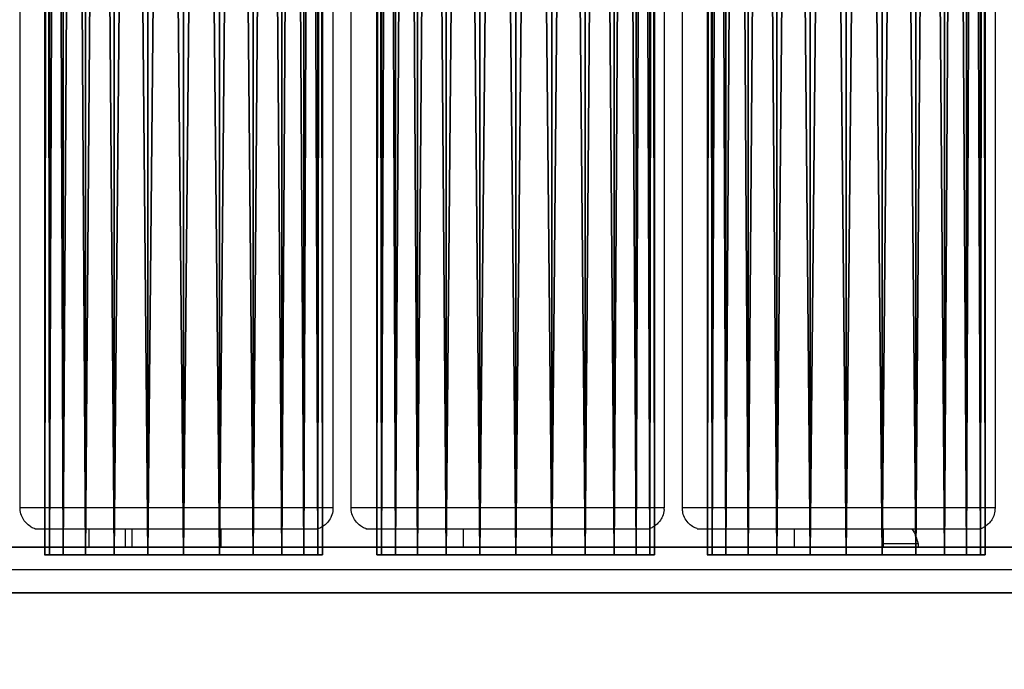
# Model space of a CAD drawing. Units: centimetres. Extents: x -244 to 244, y -188 to 187.
# Drawn here: x -27 to -14, y -27 to -18 of the extents above; entities that cross this region are included whole.
import ezdxf

# ---------------------------------------------------------------- set-up
doc = ezdxf.new("R2010")
doc.units = ezdxf.units.CM
doc.header["$LTSCALE"] = 2.54
doc.layers.get('0').update_dxf_attribs({"true_color": 0xff5454})
doc.layers.add('VP-EQ', color=7, linetype='Continuous', true_color=0x8a3492)

# ---------------------------------------------------------------- blocks, each defined once
blk = doc.blocks.new('Grupuj_5')
at = {"color": 0}
for p, q in [((50.2, 3.765, 1.883), (0, 3.765, 1.883)), ((50.2, 3.765, 1.883), (0, 3.765, 1.883)), ((50.2, 3.701, 2.37), (0, 3.701, 2.37)), ((50.2, 3.701, 1.395), (0, 3.701, 1.395)), ((50.2, 3.701, 1.395), (0, 3.701, 1.395)), ((50.2, 3.701, 2.37), (0, 3.701, 2.37)), ((50.2, 3.513, 0.941), (0, 3.513, 0.941)), ((50.2, 3.513, 0.941), (0, 3.513, 0.941)), ((50.2, 3.513, 2.824), (0, 3.513, 2.824)), ((50.2, 3.513, 2.824), (0, 3.513, 2.824)), ((50.2, 3.214, 0.551), (0, 3.214, 0.551)), ((50.2, 3.214, 0.551), (0, 3.214, 0.551)), ((50.2, 3.214, 3.214), (0, 3.214, 3.214)), ((50.2, 3.214, 3.214), (0, 3.214, 3.214)), ((50.2, 2.824, 3.513), (0, 2.824, 3.513)), ((50.2, 2.824, 0.252), (0, 2.824, 0.252)), ((50.2, 2.824, 0.252), (0, 2.824, 0.252)), ((50.2, 2.824, 3.513), (0, 2.824, 3.513)), ((50.2, 2.37, 3.701), (0, 2.37, 3.701)), ((50.2, 2.37, 3.701), (0, 2.37, 3.701)), ((50.2, 2.37, 0.064), (0, 2.37, 0.064)), ((50.2, 2.37, 0.064), (0, 2.37, 0.064)), ((50.2, 1.883, 3.765), (0, 1.883, 3.765)), ((50.2, 1.883, 3.765), (0, 1.883, 3.765)), ((50.2, 1.883), (0, 1.883)), ((50.2, 1.883), (0, 1.883)), ((50.2, 1.395, 3.701), (0, 1.395, 3.701)), ((50.2, 1.395, 3.701), (0, 1.395, 3.701)), ((50.2, 1.395, 0.064), (0, 1.395, 0.064)), ((50.2, 1.395, 0.064), (0, 1.395, 0.064)), ((50.2, 0.941, 3.513), (0, 0.941, 3.513)), ((50.2, 0.941, 3.513), (0, 0.941, 3.513)), ((50.2, 0.941, 0.252), (0, 0.941, 0.252)), ((50.2, 0.941, 0.252), (0, 0.941, 0.252)), ((50.2, 0.551, 3.214), (0, 0.551, 3.214)), ((50.2, 0.551, 3.214), (0, 0.551, 3.214)), ((50.2, 0.551, 0.551), (0, 0.551, 0.551)), ((50.2, 0.551, 0.551), (0, 0.551, 0.551)), ((50.2, 0.252, 2.824), (0, 0.252, 2.824)), ((50.2, 0.252, 0.941), (0, 0.252, 0.941)), ((50.2, 0.252, 2.824), (0, 0.252, 2.824)), ((50.2, 0.252, 0.941), (0, 0.252, 0.941)), ((50.2, 0.064, 2.37), (0, 0.064, 2.37)), ((50.2, 0.064, 1.395), (0, 0.064, 1.395)), ((50.2, 0.064, 2.37), (0, 0.064, 2.37)), ((50.2, 0.064, 1.395), (0, 0.064, 1.395)), ((50.2, 0, 1.883), (0, 0, 1.883)), ((50.2, 0, 1.883), (0, 0, 1.883))]:
    blk.add_line(p, q, dxfattribs=at)
at = {"color": 0, "extrusion": (1, 0, 0)}
blk.add_circle((1.883, 1.883), 1.883, dxfattribs=at)
blk.add_circle((1.883, 1.883), 1.883, dxfattribs=at)
blk.add_circle((1.883, 1.883), 1.883, dxfattribs=at)
blk.add_circle((1.883, 1.883), 1.883, dxfattribs=at)
blk.add_circle((1.883, 1.883), 1.883, dxfattribs=at)
blk.add_circle((1.883, 1.883), 1.883, dxfattribs=at)
blk.add_circle((1.883, 1.883), 1.883, dxfattribs=at)
blk.add_circle((1.883, 1.883), 1.883, dxfattribs=at)
blk.add_circle((1.883, 1.883), 1.883, dxfattribs=at)
blk.add_circle((1.883, 1.883), 1.883, dxfattribs=at)
blk.add_circle((1.883, 1.883), 1.883, dxfattribs=at)
blk.add_circle((1.883, 1.883), 1.883, dxfattribs=at)
blk.add_circle((1.883, 1.883), 1.883, dxfattribs=at)
blk.add_circle((1.883, 1.883), 1.883, dxfattribs=at)
blk.add_circle((1.883, 1.883), 1.883, dxfattribs=at)
blk.add_circle((1.883, 1.883), 1.883, dxfattribs=at)
blk.add_circle((1.883, 1.883), 1.883, dxfattribs=at)
blk.add_circle((1.883, 1.883), 1.883, dxfattribs=at)
blk.add_circle((1.883, 1.883), 1.883, dxfattribs=at)
blk.add_circle((1.883, 1.883), 1.883, dxfattribs=at)
blk.add_circle((1.883, 1.883), 1.883, dxfattribs=at)
blk.add_circle((1.883, 1.883), 1.883, dxfattribs=at)
blk.add_circle((1.883, 1.883), 1.883, dxfattribs=at)
blk.add_circle((1.883, 1.883), 1.883, dxfattribs=at)
blk.add_circle((1.883, 1.883), 1.883, dxfattribs=at)
at = {"color": 0}
mesh = blk.add_polyface(dxfattribs=at)
corners = [(0, 0.064, 2.37), (0, 0.064, 1.395), (0, 0, 1.883), (0, 0.252, 2.824), (0, 0.252, 0.941), (0, 0.551, 3.214), (0, 0.551, 0.551), (0, 0.941, 3.513), (0, 0.941, 0.252), (0, 1.395, 3.701), (0, 1.395, 0.064), (0, 1.883, 3.765), (0, 1.883), (0, 2.37, 3.701), (0, 2.37, 0.064), (0, 2.824, 3.513), (0, 2.824, 0.252), (0, 3.214, 3.214), (0, 3.214, 0.551), (0, 3.513, 2.824), (0, 3.513, 0.941), (0, 3.701, 2.37), (0, 3.701, 1.395), (0, 3.765, 1.883)]
mesh.append_faces([[corners[k] for k in face] for face in [(0, 1, 2), (22, 21, 23)]], dxfattribs={"vtx0": -1, "color": 0})
mesh.append_faces([[corners[k] for k in face] for face in [(1, 3, 4), (4, 5, 6), (6, 7, 8), (8, 9, 10), (10, 11, 12), (12, 13, 14), (14, 15, 16), (16, 17, 18), (18, 19, 20), (20, 21, 22)]], dxfattribs={"vtx0": -1, "vtx1": -1, "color": 0})
mesh.append_faces([[corners[k] for k in face] for face in [(1, 0, 3), (4, 3, 5), (6, 5, 7), (8, 7, 9), (10, 9, 11), (12, 11, 13), (14, 13, 15), (16, 15, 17), (18, 17, 19), (20, 19, 21)]], dxfattribs={"vtx0": -1, "vtx2": -1, "color": 0})
mesh = blk.add_polyface(dxfattribs=at)
corners = [(0, 3.701, 2.37), (50.2, 3.765, 1.883), (0, 3.765, 1.883), (50.2, 3.701, 2.37)]
mesh.append_faces([[corners[k] for k in face] for face in [(0, 1, 2), (1, 0, 3)]], dxfattribs={"vtx0": -1, "color": 0})
mesh = blk.add_polyface(dxfattribs=at)
corners = [(0, 3.765, 1.883), (50.2, 3.701, 1.395), (0, 3.701, 1.395), (50.2, 3.765, 1.883)]
mesh.append_faces([[corners[k] for k in face] for face in [(0, 1, 2), (1, 0, 3)]], dxfattribs={"vtx0": -1, "color": 0})
mesh = blk.add_polyface(dxfattribs=at)
corners = [(0, 3.701, 1.395), (50.2, 3.513, 0.941), (0, 3.513, 0.941), (50.2, 3.701, 1.395)]
mesh.append_faces([[corners[k] for k in face] for face in [(0, 1, 2), (1, 0, 3)]], dxfattribs={"vtx0": -1, "color": 0})
mesh = blk.add_polyface(dxfattribs=at)
corners = [(0, 3.513, 2.824), (50.2, 3.701, 2.37), (0, 3.701, 2.37), (50.2, 3.513, 2.824)]
mesh.append_faces([[corners[k] for k in face] for face in [(0, 1, 2), (1, 0, 3)]], dxfattribs={"vtx0": -1, "color": 0})
mesh = blk.add_polyface(dxfattribs=at)
corners = [(0, 3.513, 0.941), (50.2, 3.214, 0.551), (0, 3.214, 0.551), (50.2, 3.513, 0.941)]
mesh.append_faces([[corners[k] for k in face] for face in [(0, 1, 2), (1, 0, 3)]], dxfattribs={"vtx0": -1, "color": 0})
mesh = blk.add_polyface(dxfattribs=at)
corners = [(0, 3.214, 3.214), (50.2, 3.513, 2.824), (0, 3.513, 2.824), (50.2, 3.214, 3.214)]
mesh.append_faces([[corners[k] for k in face] for face in [(0, 1, 2), (1, 0, 3)]], dxfattribs={"vtx0": -1, "color": 0})
mesh = blk.add_polyface(dxfattribs=at)
corners = [(50.2, 3.214, 0.551), (0, 2.824, 0.252), (0, 3.214, 0.551), (50.2, 2.824, 0.252)]
mesh.append_faces([[corners[k] for k in face] for face in [(0, 1, 2), (1, 0, 3)]], dxfattribs={"vtx0": -1, "color": 0})
mesh = blk.add_polyface(dxfattribs=at)
corners = [(50.2, 2.824, 3.513), (0, 3.214, 3.214), (0, 2.824, 3.513), (50.2, 3.214, 3.214)]
mesh.append_faces([[corners[k] for k in face] for face in [(0, 1, 2), (1, 0, 3)]], dxfattribs={"vtx0": -1, "color": 0})
mesh = blk.add_polyface(dxfattribs=at)
corners = [(50.2, 2.37, 3.701), (0, 2.824, 3.513), (0, 2.37, 3.701), (50.2, 2.824, 3.513)]
mesh.append_faces([[corners[k] for k in face] for face in [(0, 1, 2), (1, 0, 3)]], dxfattribs={"vtx0": -1, "color": 0})
mesh = blk.add_polyface(dxfattribs=at)
corners = [(50.2, 2.824, 0.252), (0, 2.37, 0.064), (0, 2.824, 0.252), (50.2, 2.37, 0.064)]
mesh.append_faces([[corners[k] for k in face] for face in [(0, 1, 2), (1, 0, 3)]], dxfattribs={"vtx0": -1, "color": 0})
mesh = blk.add_polyface(dxfattribs=at)
corners = [(50.2, 1.883, 3.765), (0, 2.37, 3.701), (0, 1.883, 3.765), (50.2, 2.37, 3.701)]
mesh.append_faces([[corners[k] for k in face] for face in [(0, 1, 2), (1, 0, 3)]], dxfattribs={"vtx0": -1, "color": 0})
mesh = blk.add_polyface(dxfattribs=at)
corners = [(50.2, 2.37, 0.064), (0, 1.883), (0, 2.37, 0.064), (50.2, 1.883)]
mesh.append_faces([[corners[k] for k in face] for face in [(0, 1, 2), (1, 0, 3)]], dxfattribs={"vtx0": -1, "color": 0})
mesh = blk.add_polyface(dxfattribs=at)
corners = [(50.2, 1.395, 3.701), (0, 1.883, 3.765), (0, 1.395, 3.701), (50.2, 1.883, 3.765)]
mesh.append_faces([[corners[k] for k in face] for face in [(0, 1, 2), (1, 0, 3)]], dxfattribs={"vtx0": -1, "color": 0})
mesh = blk.add_polyface(dxfattribs=at)
corners = [(50.2, 1.883), (0, 1.395, 0.064), (0, 1.883), (50.2, 1.395, 0.064)]
mesh.append_faces([[corners[k] for k in face] for face in [(0, 1, 2), (1, 0, 3)]], dxfattribs={"vtx0": -1, "color": 0})
mesh = blk.add_polyface(dxfattribs=at)
corners = [(50.2, 0.941, 3.513), (0, 1.395, 3.701), (0, 0.941, 3.513), (50.2, 1.395, 3.701)]
mesh.append_faces([[corners[k] for k in face] for face in [(0, 1, 2), (1, 0, 3)]], dxfattribs={"vtx0": -1, "color": 0})
mesh = blk.add_polyface(dxfattribs=at)
corners = [(50.2, 1.395, 0.064), (0, 0.941, 0.252), (0, 1.395, 0.064), (50.2, 0.941, 0.252)]
mesh.append_faces([[corners[k] for k in face] for face in [(0, 1, 2), (1, 0, 3)]], dxfattribs={"vtx0": -1, "color": 0})
mesh = blk.add_polyface(dxfattribs=at)
corners = [(50.2, 0.551, 3.214), (0, 0.941, 3.513), (0, 0.551, 3.214), (50.2, 0.941, 3.513)]
mesh.append_faces([[corners[k] for k in face] for face in [(0, 1, 2), (1, 0, 3)]], dxfattribs={"vtx0": -1, "color": 0})
mesh = blk.add_polyface(dxfattribs=at)
corners = [(50.2, 0.941, 0.252), (0, 0.551, 0.551), (0, 0.941, 0.252), (50.2, 0.551, 0.551)]
mesh.append_faces([[corners[k] for k in face] for face in [(0, 1, 2), (1, 0, 3)]], dxfattribs={"vtx0": -1, "color": 0})
mesh = blk.add_polyface(dxfattribs=at)
corners = [(50.2, 0.551, 3.214), (0, 0.252, 2.824), (50.2, 0.252, 2.824), (0, 0.551, 3.214)]
mesh.append_faces([[corners[k] for k in face] for face in [(0, 1, 2), (1, 0, 3)]], dxfattribs={"vtx0": -1, "color": 0})
mesh = blk.add_polyface(dxfattribs=at)
corners = [(50.2, 0.252, 0.941), (0, 0.551, 0.551), (50.2, 0.551, 0.551), (0, 0.252, 0.941)]
mesh.append_faces([[corners[k] for k in face] for face in [(0, 1, 2), (1, 0, 3)]], dxfattribs={"vtx0": -1, "color": 0})
mesh = blk.add_polyface(dxfattribs=at)
corners = [(50.2, 0.252, 2.824), (0, 0.064, 2.37), (50.2, 0.064, 2.37), (0, 0.252, 2.824)]
mesh.append_faces([[corners[k] for k in face] for face in [(0, 1, 2), (1, 0, 3)]], dxfattribs={"vtx0": -1, "color": 0})
mesh = blk.add_polyface(dxfattribs=at)
corners = [(50.2, 0.064, 1.395), (0, 0.252, 0.941), (50.2, 0.252, 0.941), (0, 0.064, 1.395)]
mesh.append_faces([[corners[k] for k in face] for face in [(0, 1, 2), (1, 0, 3)]], dxfattribs={"vtx0": -1, "color": 0})
mesh = blk.add_polyface(dxfattribs=at)
corners = [(50.2, 0.064, 2.37), (0, 0, 1.883), (50.2, 0, 1.883), (0, 0.064, 2.37)]
mesh.append_faces([[corners[k] for k in face] for face in [(0, 1, 2), (1, 0, 3)]], dxfattribs={"vtx0": -1, "color": 0})
mesh = blk.add_polyface(dxfattribs=at)
corners = [(50.2, 0, 1.883), (0, 0.064, 1.395), (50.2, 0.064, 1.395), (0, 0, 1.883)]
mesh.append_faces([[corners[k] for k in face] for face in [(0, 1, 2), (1, 0, 3)]], dxfattribs={"vtx0": -1, "color": 0})
blk = doc.blocks.new('Komponent_2')
at = {"color": 253, "true_color": 0xa8a8a8}
blk.add_blockref('Grupuj_5', (0, 0), dxfattribs=at)
blk = doc.blocks.new('Grupuj_4')
at = {"color": 0}
for p, q in [((9.638, 9.589, 10.23), (9.638, 104.51, 2.95)), ((9.638, 9.589, 10.23), (9.638, 104.51, 2.95)), ((9.638, 9.497, 9.033), (9.638, 104.418, 1.753)), ((9.638, 9.497, 9.033), (9.638, 104.418, 1.753))]:
    blk.add_line(p, q, dxfattribs=at)
mesh = blk.add_polyface(dxfattribs=at)
corners = [(0.063, 0.324, 10.94), (0, 126.866, 1.235), (0, 0.557, 10.922), (0.067, 127.117, 1.216), (0.233, 0.154, 10.953), (0.252, 127.301, 1.202), (0.467, 0.092, 10.958), (0.503, 127.368, 1.196), (9.638, 9.589, 10.23), (69.911, 0.092, 10.958), (60.638, 9.589, 10.23), (60.638, 104.51, 2.95), (9.638, 104.51, 2.95), (69.995, 127.368, 1.196), (70.106, 0.144, 10.954), (70.148, 127.327, 1.2), (70.248, 0.286, 10.943), (70.259, 127.216, 1.208), (70.3, 0.479, 10.928), (70.3, 127.064, 1.22)]
mesh.append_faces([[corners[k] for k in face] for face in [(0, 1, 2), (17, 18, 19)]], dxfattribs={"vtx0": -1, "color": 0})
mesh.append_faces([[corners[k] for k in face] for face in [(1, 0, 3), (3, 4, 5), (5, 6, 7), (8, 9, 10), (10, 9, 11), (7, 12, 13), (12, 7, 8), (13, 14, 15), (15, 16, 17)]], dxfattribs={"vtx0": -1, "vtx1": -1, "color": 0})
mesh.append_faces([[corners[k] for k in face] for face in [(7, 6, 8), (13, 11, 9)]], dxfattribs={"vtx0": -1, "vtx1": -1, "vtx2": -1, "color": 0})
mesh.append_faces([[corners[k] for k in face] for face in [(3, 0, 4), (5, 4, 6), (8, 6, 9), (13, 12, 11), (13, 9, 14), (15, 14, 16), (17, 16, 18)]], dxfattribs={"vtx0": -1, "vtx2": -1, "color": 0})
mesh = blk.add_polyface(dxfattribs=at)
corners = [(0.503, 127.276), (9.638, 104.418, 1.753), (9.638, 9.497, 9.033), (69.995, 127.276, 0), (60.638, 104.418, 1.753), (69.911, 0, 9.762), (70.106, 0.052, 9.758), (70.148, 127.236, 0.003), (70.248, 0.194, 9.747), (70.259, 127.124, 0.012), (70.3, 0.388, 9.732), (70.3, 126.973, 0.023), (0, 126.775, 0.038), (0.063, 0.233, 9.744), (0, 0.465, 9.726), (0.067, 127.025, 0.019), (0.233, 0.062, 9.757), (0.252, 127.209, 0.005), (0.467, 0, 9.762), (60.638, 9.497, 9.033)]
mesh.append_faces([[corners[k] for k in face] for face in [(10, 9, 11), (12, 13, 14)]], dxfattribs={"vtx0": -1, "color": 0})
mesh.append_faces([[corners[k] for k in face] for face in [(1, 3, 4), (5, 3, 6), (6, 7, 8), (8, 9, 10), (13, 15, 16), (16, 17, 18), (18, 2, 5)]], dxfattribs={"vtx0": -1, "vtx1": -1, "color": 0})
mesh.append_faces([[corners[k] for k in face] for face in [(4, 3, 5), (18, 0, 2)]], dxfattribs={"vtx0": -1, "vtx1": -1, "vtx2": -1, "color": 0})
mesh.append_faces([[corners[k] for k in face] for face in [(0, 1, 2), (1, 0, 3), (6, 3, 7), (8, 7, 9), (13, 12, 15), (16, 15, 17), (18, 17, 0), (5, 2, 19), (5, 19, 4)]], dxfattribs={"vtx0": -1, "vtx2": -1, "color": 0})
mesh = blk.add_polyface(dxfattribs=at)
corners = [(9.638, 104.418, 1.753), (9.638, 9.589, 10.23), (9.638, 9.497, 9.033), (9.638, 104.51, 2.95)]
mesh.append_faces([[corners[k] for k in face] for face in [(0, 1, 2), (1, 0, 3)]], dxfattribs={"vtx0": -1, "color": 0})
blk = doc.blocks.new('Grupuj_67')
at = {"color": 18, "true_color": 0x020202, "rotation": 89.99999999977393}
blk.add_blockref('Grupuj_4', (135.136, 0.3, 15.024), dxfattribs=at)
at = {"color": 0, "rotation": 89.99999999977393}
blk.add_blockref('Komponent_2', (71.19, 10.45, 17.329), dxfattribs=at)
at = {"color": 253, "true_color": 0xa8a8a8, "rotation": 89.99999999977393}
for p in [(75.69, 10.45, 17.674), (80.169, 10.45, 18.018)]:
    blk.add_blockref('Komponent_2', p, dxfattribs=at)
blk = doc.blocks.new('Grupuj_114')
at = {"color": 0}
blk.add_blockref('Grupuj_67', (0, 1.547), dxfattribs=at)
blk = doc.blocks.new('Grupuj_3')
at = {"color": 0}
blk.add_blockref('Grupuj_114', (0, -0.698), dxfattribs=at)
blk = doc.blocks.new('1116-1')
at = {"color": 7, "linetype": 'Continuous', "lineweight": 25}
for p, q in [((3333.02, -1086.46), (3333.02, -1580.8)), ((3375.42, -1580.8), (3375.42, -1086.46)), ((3377.89, -1086.46), (3377.89, -1580.8)), ((3420.29, -1580.8), (3420.29, -1086.46)), ((3422.76, -1086.46), (3422.76, -1580.8)), ((3465.16, -1580.8), (3465.16, -1086.46)), ((3348.22, -1583.64), (3348.22, -1586.13)), ((3360.22, -1586.13), (3360.22, -1583.64)), ((3393.09, -1583.63), (3393.09, -1586.13)), ((3405.09, -1586.13), (3405.09, -1583.63)), ((3437.96, -1583.63), (3437.96, -1586.13)), ((3449.96, -1586.13), (3449.96, -1583.63)), ((3450.86, -1586.12), (3450.86, -1583.63)), ((3455.86, -1583.63), (3455.86, -1586.12)), ((3819.98, -1586.13), (2891.05, -1586.14)), ((2891.17, -1586.14), (3820.44, -1586.13)), ((3350.45, -1586.13), (3313.96, -1586.13)), ((3315.35, -1586.12), (3343.48, -1586.12)), ((3343.48, -1585.62), (3343.48, -1586.12)), ((3350.36, -1586.13), (3350.45, -1586.13)), ((3350.45, -1586.13), (3350.45, -1586.13)), ((3358.83, -1586.13), (3358.74, -1586.13)), ((3395.32, -1586.13), (3358.83, -1586.13)), ((3358.83, -1586.13), (3358.83, -1586.13)), ((3360.22, -1586.12), (3393.09, -1586.12)), ((3395.23, -1586.13), (3395.32, -1586.13)), ((3395.32, -1586.13), (3395.32, -1586.13)), ((3403.7, -1586.13), (3403.6, -1586.13)), ((3440.19, -1586.13), (3403.7, -1586.13)), ((3403.7, -1586.13), (3403.7, -1586.13)), ((3405.09, -1586.12), (3437.96, -1586.12)), ((3440.1, -1586.13), (3440.19, -1586.13)), ((3440.19, -1586.13), (3440.19, -1586.13)), ((3448.57, -1586.13), (3448.47, -1586.13)), ((3485.06, -1586.13), (3448.57, -1586.13)), ((3448.57, -1586.13), (3448.57, -1586.13)), ((3449.96, -1586.12), (3482.83, -1586.12)), ((3820.67, -1589.13), (2891.4, -1589.14))]:
    blk.add_line(p, q, dxfattribs=at)
at = {"color": 7, "linetype": 'Continuous', "lineweight": 25, "flags": 128}
for points in [[(3333.02, -1580.8), (3333.02, -1580.8), (3333.24, -1580.8), (3333.82, -1580.8), (3334.75, -1580.81), (3336.01, -1580.81), (3337.58, -1580.81), (3339.44, -1580.81), (3341.55, -1580.81), (3343.87, -1580.81), (3346.38, -1580.81), (3349.01, -1580.81), (3351.74, -1580.81), (3354.51, -1580.81), (3357.27, -1580.81), (3359.99, -1580.81), (3362.6, -1580.81), (3365.07, -1580.81), (3367.35, -1580.81), (3369.41, -1580.81), (3371.21, -1580.81), (3372.72, -1580.81), (3373.92, -1580.81), (3374.77, -1580.8), (3375.28, -1580.8), (3375.42, -1580.8)], [(3377.89, -1580.8), (3377.89, -1580.8), (3378.11, -1580.8), (3378.69, -1580.8), (3379.62, -1580.8), (3380.88, -1580.81)], [(3380.88, -1580.81), (3382.45, -1580.81), (3384.3, -1580.81), (3386.41, -1580.81), (3388.74, -1580.81), (3391.24, -1580.81), (3393.88, -1580.81), (3396.61, -1580.81), (3399.38, -1580.81), (3402.14, -1580.81), (3404.85, -1580.81), (3407.47, -1580.81), (3409.94, -1580.81), (3412.22, -1580.81), (3414.28, -1580.81), (3416.08, -1580.81), (3417.59, -1580.81), (3418.78, -1580.8), (3419.64, -1580.8), (3420.14, -1580.8), (3420.29, -1580.8)], [(3422.76, -1580.8), (3422.76, -1580.8), (3422.98, -1580.8), (3423.56, -1580.8), (3424.48, -1580.8), (3425.74, -1580.8)], [(3425.74, -1580.8), (3427.32, -1580.8), (3429.17, -1580.81), (3431.28, -1580.81), (3433.61, -1580.81), (3436.11, -1580.81), (3438.75, -1580.81), (3441.48, -1580.81), (3444.25, -1580.81), (3447.01, -1580.81), (3449.72, -1580.81), (3452.34, -1580.81), (3454.81, -1580.81), (3457.09, -1580.81), (3459.15, -1580.81), (3460.95, -1580.8), (3462.46, -1580.8), (3463.65, -1580.8), (3464.51, -1580.8), (3465.01, -1580.8), (3465.16, -1580.8)], [(3373.42, -1583.63), (3373.42, -1583.63), (3373.22, -1583.63), (3372.66, -1583.63), (3371.76, -1583.63), (3370.53, -1583.63), (3369, -1583.63), (3367.2, -1583.63), (3365.15, -1583.63), (3362.9, -1583.64), (3360.48, -1583.64), (3357.96, -1583.64), (3355.36, -1583.64), (3352.74, -1583.64), (3350.14, -1583.64), (3347.63, -1583.64), (3345.23, -1583.64), (3343.01, -1583.63), (3340.99, -1583.63), (3339.22, -1583.63), (3337.73, -1583.63), (3336.54, -1583.63), (3335.69, -1583.63), (3335.18, -1583.63), (3335.02, -1583.63)], [(3382.59, -1583.63), (3381.41, -1583.63), (3380.55, -1583.63), (3380.05, -1583.63), (3379.89, -1583.63)], [(3418.29, -1583.63), (3418.29, -1583.63), (3418.09, -1583.63), (3417.53, -1583.63), (3416.63, -1583.63), (3415.4, -1583.63), (3413.87, -1583.63), (3412.07, -1583.63), (3410.02, -1583.63), (3407.77, -1583.63), (3405.35, -1583.63), (3402.82, -1583.63), (3400.22, -1583.63), (3397.6, -1583.63), (3395.01, -1583.63), (3392.49, -1583.63), (3390.1, -1583.63), (3387.87, -1583.63), (3385.86, -1583.63), (3384.09, -1583.63), (3382.59, -1583.63)], [(3427.46, -1583.63), (3426.28, -1583.63), (3425.42, -1583.63), (3424.91, -1583.63), (3424.76, -1583.63)], [(3463.16, -1583.63), (3463.16, -1583.63), (3462.95, -1583.63), (3462.4, -1583.63), (3461.5, -1583.63), (3460.27, -1583.63), (3458.74, -1583.63), (3456.93, -1583.63), (3454.89, -1583.63), (3452.63, -1583.63), (3450.22, -1583.63), (3447.69, -1583.63), (3445.09, -1583.63), (3442.47, -1583.63), (3439.88, -1583.63), (3437.36, -1583.63), (3434.97, -1583.63), (3432.74, -1583.63), (3430.72, -1583.63), (3428.95, -1583.63), (3427.46, -1583.63)], [(3348.22, -1585.63), (3347.65, -1585.63), (3346.3, -1585.63), (3345.15, -1585.63), (3344.28, -1585.62), (3343.71, -1585.62), (3343.49, -1585.62), (3343.48, -1585.62)], [(3348.22, -1586.13), (3347.65, -1586.13), (3346.3, -1586.13), (3345.15, -1586.13), (3344.28, -1586.12), (3343.71, -1586.12), (3343.49, -1586.12), (3343.48, -1586.12)]]:
    blk.add_lwpolyline(points, dxfattribs=at)
at = {"color": 7, "linetype": 'Continuous', "lineweight": 25}
for points, knots in [([(3333.04, -1580.81), (3333.06, -1581.1), (3333.09, -1581.67), (3333.45, -1582.4), (3333.9, -1582.96), (3334.39, -1583.34), (3334.81, -1583.57), (3335.08, -1583.65), (3335.17, -1583.67)], [0, 0, 0, 0, 0.225802, 0.439369, 0.623391, 0.7839, 0.921677, 1, 1, 1, 1]), ([(3373.41, -1583.62), (3373.58, -1583.56), (3373.98, -1583.41), (3374.55, -1582.96), (3375.06, -1582.31), (3375.38, -1581.55), (3375.39, -1581.03), (3375.39, -1580.81)], [0, 0, 0, 0, 0.145327, 0.347358, 0.580817, 0.821036, 1, 1, 1, 1]), ([(3377.92, -1580.79), (3377.91, -1580.88), (3377.87, -1581.28), (3378.07, -1581.93), (3378.46, -1582.62), (3378.94, -1583.11), (3379.42, -1583.44), (3379.75, -1583.57), (3379.9, -1583.63)], [0, 0, 0, 0, 0.071849, 0.320818, 0.529736, 0.711393, 0.869327, 1, 1, 1, 1]), ([(3418.14, -1583.67), (3418.26, -1583.63), (3418.58, -1583.54), (3419.14, -1583.2), (3419.74, -1582.63), (3420.14, -1581.81), (3420.33, -1581.18), (3420.28, -1580.84), (3420.27, -1580.8)], [0, 0, 0, 0, 0.1008926, 0.2554641, 0.5107263, 0.7289726, 0.9668455, 1, 1, 1, 1]), ([(3422.79, -1580.79), (3422.78, -1580.88), (3422.74, -1581.28), (3422.94, -1581.92), (3423.33, -1582.62), (3423.8, -1583.11), (3424.29, -1583.44), (3424.62, -1583.57), (3424.77, -1583.63)], [0, 0, 0, 0, 0.0718495, 0.3208176, 0.529736, 0.7113935, 0.869327, 1, 1, 1, 1]), ([(3463.01, -1583.67), (3463.13, -1583.63), (3463.44, -1583.54), (3464.01, -1583.2), (3464.6, -1582.63), (3465.01, -1581.81), (3465.2, -1581.18), (3465.15, -1580.84), (3465.14, -1580.79)], [0, 0, 0, 0, 0.1008783, 0.2554504, 0.5107245, 0.7289716, 0.9668454, 1, 1, 1, 1]), ([(3344.37, -1583.63), (3344.36, -1583.64), (3344.09, -1583.94), (3343.76, -1584.61), (3343.59, -1585.28), (3343.51, -1585.59)], [0, 0, 0, 0, 0.024239, 0.556476, 1, 1, 1, 1])]:
    blk.add_open_spline(points, degree=3, knots=knots, dxfattribs=at)
blk = doc.blocks.new('1116-1_ 2D')
at = {"xscale": -0.1, "yscale": 0.1, "zscale": 0.1, "rotation": 359.9999999999999}
blk.add_blockref('1116-1', (1204.613, -207.274), dxfattribs=at)

msp = doc.modelspace()

# ---------------------------------------------------------------- block references
at = {"layer": 'VP-EQ', "color": 0}
for name, p in [('1116-1_ 2D', (-885.28, 340.344)), ('Grupuj_3', (-94.274, -36.948))]:
    msp.add_blockref(name, p, dxfattribs=at)

doc.saveas('drawing.dxf')
